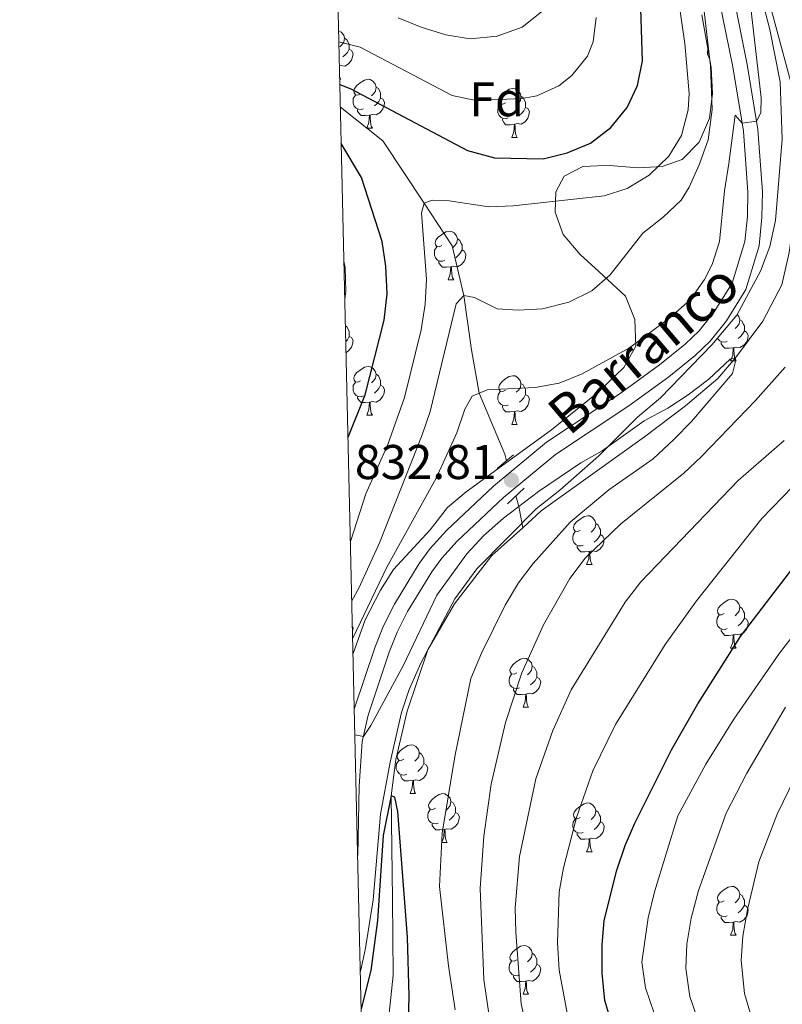
# Model space of a CAD drawing. Units: metres. Extents: x 657515 to 662038, y 743929 to 747002.
# Drawn here: x 658344 to 658500, y 746211 to 746414 of the extents above; entities that cross this region are included whole.
import ezdxf
from ezdxf.enums import TextEntityAlignment as Align

# ---------------------------------------------------------------- set-up
doc = ezdxf.new("R2010")
doc.units = ezdxf.units.M
doc.header["$MEASUREMENT"] = 0
doc.linetypes.add('DGN Style 2', pattern=[60.26831, 36.160986, -24.107324])
doc.linetypes.add('DGN Style 3', pattern=[84.37563399999999, 60.26831, -24.107324])
for name, color, linetype, lineweight in [('Carátula', 7, 'Continuous', 0), ('Elementos auxiliares', 7, 'Continuous', 0), ('Entidades rústicas y varios', 7, 'Continuous', 0), ('Hidrografía', 7, 'Continuous', 0), ('Relieve y altimetría', 7, 'Continuous', 0), ('Textos de rotulación', 7, 'Continuous', 0), ('Viales y ferrocarril', 7, 'Continuous', 0)]:
    doc.layers.add(name, color=color, linetype=linetype, lineweight=lineweight)
doc.styles.add('Style-arial', font='arial.shx', dxfattribs={"bigfont": 'arialbig.shx'})
doc.styles.add('Style-timesi', font='timesi.shx', dxfattribs={"bigfont": 'timesibig.shx'})
doc.linetypes.add('5zonar', pattern='A,-5,[89,dgnlstyle-md2_10e.shx,S=0.08,R=0,X=0,Y=0],-5', length=10)

# ---------------------------------------------------------------- blocks, each defined once
blk = doc.blocks.new('5PATER_8')
at = {"layer": 'Relieve y altimetría', "linetype": 'Continuous', "lineweight": 0}
h = blk.add_hatch(color=250, dxfattribs=at)
edge = h.paths.add_edge_path(flags=16)
edge.add_ellipse((1.001171767711639e-08, 1.001171767711639e-08), major_axis=(-1.095731443231309, -1.110710700762829), ratio=0.999422240966032, start_angle=0, end_angle=360)

msp = doc.modelspace()

# ---------------------------------------------------------------- linework, layer by layer
at = {"layer": 'Carátula', "color": 7, "linetype": 'Continuous', "lineweight": 0}
msp.add_3dface([(657584.493, 743928.8520000001), (662038.2820000001, 744032.5009999999), (661969.1830000001, 747001.709), (657515.3940000001, 746898.0600000002)], dxfattribs=at)
msp.add_3dface([(657584.493, 743928.8520000001), (662038.2820000001, 744032.5009999999), (661969.1830000001, 747001.709), (657515.3940000001, 746898.0600000002)], dxfattribs=at)
at = {"layer": 'Elementos auxiliares', "color": 250, "linetype": 'Continuous', "lineweight": 0}
msp.add_3dface([(658457.0700000002, 744343.03), (661862.4500000001, 744422.28), (661807.94, 746735.6200000001), (658403.7000000001, 746656.3600000001)], dxfattribs=at)
at = {"layer": 'Entidades rústicas y varios', "color": 92, "linetype": 'Continuous', "lineweight": 0, "flags": 128}
for points in [[(658409.3530000001, 746411.2849999999), (658409.865, 746410.9809999999), (658410.395, 746410.396), (658410.5549999999, 746409.7560000002), (658410.4450000002, 746408.9060000001), (658410.02, 746408.3759999999), (658409.6000000001, 746407.9510000001)], [(658410.5549999999, 746409.7560000002), (658411.03, 746409.4410000001), (658411.3450000001, 746408.801), (658411.5050000001, 746408.4809999999), (658411.5050000001, 746407.9010000002), (658411.5050000001, 746407.476), (658411.135, 746406.7860000001), (658410.7150000001, 746406.3060000001), (658410.2350000001, 746405.8859999999)], [(658411.5050000001, 746407.476), (658411.9600000001, 746407.226), (658412.3049999999, 746406.611), (658412.1950000002, 746405.8859999999), (658411.9850000001, 746405.246), (658411.3999999999, 746404.5060000002), (658410.605, 746404.0260000002), (658409.7550000001, 746404.1310000002), (658409.52, 746404.0600000002)], [(658485.524, 746405.679), (658485.372, 746405.831), (658485.1570000001, 746406.4160000001), (658485.1570000001, 746406.8360000001), (658485.2120000002, 746407.4199999999)], [(658409.574, 746401.7380000001), (658409.5800000001, 746401.716), (658409.7949999999, 746401.3160000001)], [(658409.5830000001, 746401.3160000001), (658409.7949999999, 746401.3160000001)], [(658413.8450000001, 746398.341), (658413.315, 746398.0760000001), (658412.7849999999, 746398.1310000002), (658412.52, 746398.5009999999), (658412.4650000001, 746398.926), (658412.625, 746399.446), (658413.105, 746400.0410000001), (658413.74, 746400.571), (658414.6399999999, 746401.1560000001), (658415.385, 746401.3160000001), (658415.8100000002, 746401.2609999999), (658416.3400000001, 746400.946), (658416.8700000001, 746400.361), (658417.03, 746399.7209999999), (658416.9199999999, 746398.871), (658416.4950000001, 746398.341), (658416.0750000001, 746397.9160000001)], [(658414.4299999999, 746395.2609999999), (658414.0050000001, 746395.101), (658413.4199999999, 746395.1610000001), (658412.9450000002, 746395.371), (658412.52, 746395.7960000001), (658412.3049999999, 746396.3810000002), (658412.3049999999, 746396.801), (658412.3600000001, 746397.3859999999), (658412.7849999999, 746398.0760000001)], [(658417.03, 746399.7209999999), (658417.5050000001, 746399.4060000001), (658417.8200000002, 746398.7660000002), (658417.98, 746398.446), (658417.98, 746397.8659999999), (658417.98, 746397.4410000001), (658417.6100000001, 746396.7509999999), (658417.19, 746396.271), (658416.7100000001, 746395.851)], [(658443.6170000001, 746396.436), (658443.0870000002, 746396.1710000001), (658442.557, 746396.226), (658442.2919999999, 746396.5959999999), (658442.2370000001, 746397.021), (658442.3970000001, 746397.5410000001), (658442.8770000001, 746398.1359999999), (658443.5120000001, 746398.6660000001), (658444.412, 746399.2509999999), (658445.1570000001, 746399.4110000001), (658445.5819999999, 746399.3559999999), (658446.1120000001, 746399.0410000001), (658446.642, 746398.456), (658446.8019999999, 746397.8160000001), (658446.692, 746396.966), (658446.267, 746396.436), (658445.8470000002, 746396.0109999999)], [(658417.98, 746397.4410000001), (658418.4350000002, 746397.1910000001), (658418.78, 746396.5760000001), (658418.6699999999, 746395.851), (658418.4600000001, 746395.2110000001), (658417.875, 746394.4709999999), (658417.0800000001, 746393.9909999999), (658416.23, 746394.0959999999), (658415.8, 746393.966)], [(658444.2020000002, 746393.3559999999), (658443.777, 746393.196), (658443.192, 746393.2560000002), (658442.717, 746393.466), (658442.2919999999, 746393.8910000002), (658442.0770000002, 746394.476), (658442.0770000002, 746394.896), (658442.132, 746395.4809999999), (658442.557, 746396.1710000001)], [(658446.8019999999, 746397.8160000001), (658447.277, 746397.5009999999), (658447.592, 746396.861), (658447.7520000001, 746396.5410000001), (658447.7520000001, 746395.9610000001), (658447.7520000001, 746395.5360000001), (658447.382, 746394.8459999999), (658446.9620000002, 746394.3659999999), (658446.4820000001, 746393.946)], [(658415.69, 746393.966), (658414.8, 746393.8810000002), (658413.9550000001, 746393.8810000002), (658413.53, 746394.311), (658413.2100000001, 746394.7860000001), (658413.2100000001, 746395.101)], [(658415.145, 746391.2810000001), (658415.5800000001, 746392.4410000001), (658415.69, 746393.966), (658415.8, 746393.966), (658415.8350000001, 746393.3810000002), (658415.8700000001, 746392.696), (658415.94, 746392.081), (658416.0549999999, 746391.6810000001), (658416.27, 746391.2810000001)], [(658447.7520000001, 746395.5360000001), (658448.2069999999, 746395.2860000001), (658448.5519999999, 746394.6710000001), (658448.442, 746393.946), (658448.2320000001, 746393.3060000001), (658447.6470000001, 746392.5660000001), (658446.8520000001, 746392.0860000001), (658446.0020000001, 746392.1910000001), (658445.5719999999, 746392.061)], [(658445.4620000002, 746392.061), (658444.5719999999, 746391.976), (658443.7270000001, 746391.976), (658443.3019999999, 746392.4060000001), (658442.9820000001, 746392.8810000002), (658442.9820000001, 746393.196)], [(658444.9169999999, 746389.3759999999), (658445.3520000001, 746390.5360000001), (658445.4620000002, 746392.061), (658445.5719999999, 746392.061), (658445.6070000001, 746391.476), (658445.642, 746390.7910000001), (658445.7120000002, 746390.176), (658445.8270000002, 746389.7760000002), (658446.0419999999, 746389.3759999999)], [(658415.145, 746391.2810000001), (658416.27, 746391.2810000001)], [(658444.9169999999, 746389.3759999999), (658446.0419999999, 746389.3759999999)], [(658430.5580000001, 746367.1529999999), (658430.0279999999, 746366.888), (658429.4979999999, 746366.9430000001), (658429.233, 746367.3130000001), (658429.1780000001, 746367.7380000001), (658429.338, 746368.2579999999), (658429.8180000001, 746368.8530000001), (658430.453, 746369.3829999999), (658431.3530000001, 746369.9680000001), (658432.098, 746370.128), (658432.523, 746370.0730000001), (658433.0530000001, 746369.7579999999), (658433.5830000001, 746369.173), (658433.743, 746368.5330000002), (658433.6329999999, 746367.6830000001), (658433.2080000001, 746367.1529999999), (658432.788, 746366.7280000001)], [(658433.743, 746368.5330000002), (658434.2180000001, 746368.2180000001), (658434.5330000002, 746367.578), (658434.6930000001, 746367.2579999999), (658434.6930000001, 746366.6780000002), (658434.6930000001, 746366.253), (658434.3230000001, 746365.5630000001), (658433.9029999999, 746365.0830000001), (658433.423, 746364.663)], [(658431.1429999999, 746364.0730000001), (658430.7180000001, 746363.913), (658430.1329999999, 746363.973), (658429.6580000002, 746364.1830000001), (658429.233, 746364.608), (658429.0179999999, 746365.1930000001), (658429.0179999999, 746365.6130000001), (658429.0730000001, 746366.1980000001), (658429.4979999999, 746366.888)], [(658434.6930000001, 746366.253), (658435.148, 746366.003), (658435.493, 746365.388), (658435.3829999999, 746364.663), (658435.173, 746364.023), (658434.588, 746363.2830000002), (658433.7930000002, 746362.8030000002), (658432.9430000001, 746362.9080000002), (658432.513, 746362.7779999999)], [(658432.4029999999, 746362.7779999999), (658431.513, 746362.6930000001), (658430.6680000002, 746362.6930000001), (658430.243, 746363.1229999999), (658429.923, 746363.598), (658429.923, 746363.913)], [(658431.858, 746360.0930000001), (658432.2930000002, 746361.253), (658432.4029999999, 746362.7779999999), (658432.513, 746362.7779999999), (658432.548, 746362.1930000001), (658432.5830000001, 746361.5079999999), (658432.6529999999, 746360.8929999999), (658432.7679999999, 746360.493), (658432.983, 746360.0930000001)], [(658431.858, 746360.0930000001), (658432.983, 746360.0930000001)], [(658491.2039999999, 746352.9709999999), (658491.588, 746352.547), (658491.7479999999, 746351.9070000001), (658491.638, 746351.057), (658491.213, 746350.527), (658490.7930000002, 746350.1020000001)], [(658491.7479999999, 746351.9070000001), (658492.223, 746351.592), (658492.538, 746350.9520000002), (658492.6980000001, 746350.632), (658492.6980000001, 746350.0519999999), (658492.6980000001, 746349.6270000001), (658492.328, 746348.9369999999), (658491.9080000002, 746348.4569999999), (658491.4280000001, 746348.037)], [(658410.753, 746350.6329999999), (658411.03, 746350.449), (658411.3450000001, 746349.8090000001), (658411.5050000001, 746349.4890000002), (658411.5050000001, 746348.909), (658411.5050000001, 746348.4839999999), (658411.135, 746347.794), (658410.8260000001, 746347.4410000001)], [(658492.6980000001, 746349.6270000001), (658493.1529999999, 746349.3770000001), (658493.4979999999, 746348.7620000001), (658493.388, 746348.037), (658493.1780000001, 746347.3970000001), (658492.5930000001, 746346.6570000001), (658491.798, 746346.1769999999), (658490.9480000001, 746346.2820000001), (658490.5179999999, 746346.152)], [(658411.5050000001, 746348.4839999999), (658411.9600000001, 746348.2339999999), (658412.3049999999, 746347.619), (658412.1950000002, 746346.8940000001), (658411.9850000001, 746346.2540000001), (658411.3999999999, 746345.5140000001), (658410.878, 746345.199)], [(658489.148, 746347.4469999999), (658488.723, 746347.287), (658488.138, 746347.3470000002), (658487.663, 746347.557), (658487.2380000001, 746347.9820000001), (658487.175, 746348.152)], [(658490.4080000002, 746346.152), (658489.5179999999, 746346.067), (658488.673, 746346.067), (658488.2479999999, 746346.4970000001), (658487.9280000001, 746346.9720000002), (658487.9280000001, 746347.287)], [(658489.8630000001, 746343.467), (658490.298, 746344.6270000001), (658490.4080000002, 746346.152), (658490.5179999999, 746346.152), (658490.5530000001, 746345.567), (658490.588, 746344.882), (658490.6580000002, 746344.267), (658490.773, 746343.8670000001), (658490.9880000001, 746343.467)], [(658489.8630000001, 746343.467), (658490.9880000001, 746343.467)], [(658413.8450000001, 746339.3489999999), (658413.315, 746339.084), (658412.7849999999, 746339.1390000001), (658412.52, 746339.5090000001), (658412.4650000001, 746339.9340000001), (658412.625, 746340.4539999999), (658413.105, 746341.0490000001), (658413.74, 746341.5789999999), (658414.6399999999, 746342.1640000001), (658415.385, 746342.324), (658415.8100000002, 746342.2690000001), (658416.3400000001, 746341.9539999999), (658416.8700000001, 746341.369), (658417.03, 746340.7290000002), (658416.9199999999, 746339.8790000001), (658416.4950000001, 746339.3489999999), (658416.0750000001, 746338.9240000001)], [(658417.03, 746340.7290000002), (658417.5050000001, 746340.4140000001), (658417.8200000002, 746339.7740000001), (658417.98, 746339.4539999999), (658417.98, 746338.8740000002), (658417.98, 746338.449), (658417.6100000001, 746337.7590000001), (658417.19, 746337.2790000001), (658416.7100000001, 746336.8589999999)], [(658443.6170000001, 746337.4439999999), (658443.0870000002, 746337.179), (658442.557, 746337.2339999999), (658442.2919999999, 746337.6040000002), (658442.2370000001, 746338.0290000001), (658442.3970000001, 746338.5490000001), (658442.8770000001, 746339.1440000001), (658443.5120000001, 746339.6740000001), (658444.412, 746340.2590000001), (658445.1570000001, 746340.419), (658445.5819999999, 746340.3640000002), (658446.1120000001, 746340.0490000001), (658446.642, 746339.4639999999), (658446.8019999999, 746338.824), (658446.692, 746337.9739999999), (658446.267, 746337.4439999999), (658445.8470000002, 746337.0190000001)], [(658414.4299999999, 746336.2690000001), (658414.0050000001, 746336.1089999999), (658413.4199999999, 746336.169), (658412.9450000002, 746336.3790000001), (658412.52, 746336.804), (658412.3049999999, 746337.3890000001), (658412.3049999999, 746337.8090000001), (658412.3600000001, 746338.3940000001), (658412.7849999999, 746339.084)], [(658417.98, 746338.449), (658418.4350000002, 746338.199), (658418.78, 746337.584), (658418.6699999999, 746336.8589999999), (658418.4600000001, 746336.219), (658417.875, 746335.4790000002), (658417.0800000001, 746334.9990000002), (658416.23, 746335.1040000002), (658415.8, 746334.9739999999)], [(658444.2020000002, 746334.3640000002), (658443.777, 746334.2039999999), (658443.192, 746334.2640000001), (658442.717, 746334.4739999999), (658442.2919999999, 746334.8990000001), (658442.0770000002, 746335.4839999999), (658442.0770000002, 746335.9040000001), (658442.132, 746336.4890000002), (658442.557, 746337.179)], [(658446.8019999999, 746338.824), (658447.277, 746338.5090000001), (658447.592, 746337.869), (658447.7520000001, 746337.5490000001), (658447.7520000001, 746336.969), (658447.7520000001, 746336.544), (658447.382, 746335.8540000002), (658446.9620000002, 746335.3740000002), (658446.4820000001, 746334.9539999999)], [(658415.69, 746334.9739999999), (658414.8, 746334.8890000001), (658413.9550000001, 746334.8890000001), (658413.53, 746335.3189999999), (658413.2100000001, 746335.794), (658413.2100000001, 746336.1089999999)], [(658447.7520000001, 746336.544), (658448.2069999999, 746336.294), (658448.5519999999, 746335.679), (658448.442, 746334.9539999999), (658448.2320000001, 746334.314), (658447.6470000001, 746333.574), (658446.8520000001, 746333.094), (658446.0020000001, 746333.199), (658445.5719999999, 746333.0689999999)], [(658415.145, 746332.2890000001), (658415.5800000001, 746333.449), (658415.69, 746334.9739999999), (658415.8, 746334.9739999999), (658415.8350000001, 746334.3890000001), (658415.8700000001, 746333.7039999999), (658415.94, 746333.0889999999), (658416.0549999999, 746332.689), (658416.27, 746332.2890000001)], [(658445.4620000002, 746333.0689999999), (658444.5719999999, 746332.9839999999), (658443.7270000001, 746332.9839999999), (658443.3019999999, 746333.4140000001), (658442.9820000001, 746333.8890000001), (658442.9820000001, 746334.2039999999)], [(658415.145, 746332.2890000001), (658416.27, 746332.2890000001)], [(658444.9169999999, 746330.3840000001), (658445.3520000001, 746331.544), (658445.4620000002, 746333.0689999999), (658445.5719999999, 746333.0689999999), (658445.6070000001, 746332.4839999999), (658445.642, 746331.7990000001), (658445.7120000002, 746331.1840000001), (658445.8270000002, 746330.784), (658446.0419999999, 746330.3840000001)], [(658444.9169999999, 746330.3840000001), (658446.0419999999, 746330.3840000001)], [(658458.986, 746308.6780000002), (658458.456, 746308.413), (658457.926, 746308.4680000001), (658457.6610000001, 746308.838), (658457.6059999999, 746309.263), (658457.7660000002, 746309.7830000002), (658458.246, 746310.378), (658458.8810000002, 746310.9080000002), (658459.7810000001, 746311.493), (658460.5260000001, 746311.6529999999), (658460.9510000001, 746311.598), (658461.4809999999, 746311.2830000002), (658462.0109999999, 746310.6980000001), (658462.1710000001, 746310.0580000001), (658462.061, 746309.2080000001), (658461.6359999999, 746308.6780000002), (658461.216, 746308.253)], [(658462.1710000001, 746310.0580000001), (658462.646, 746309.743), (658462.9610000001, 746309.1030000001), (658463.121, 746308.7830000002), (658463.121, 746308.203), (658463.121, 746307.7779999999), (658462.7509999999, 746307.088), (658462.331, 746306.608), (658461.851, 746306.1880000001)], [(658459.571, 746305.598), (658459.146, 746305.4380000001), (658458.561, 746305.4979999999), (658458.0860000001, 746305.7080000001), (658457.6610000001, 746306.1329999999), (658457.446, 746306.7180000001), (658457.446, 746307.138), (658457.5009999999, 746307.723), (658457.926, 746308.413)], [(658463.121, 746307.7779999999), (658463.5760000001, 746307.5279999999), (658463.9210000001, 746306.913), (658463.811, 746306.1880000001), (658463.601, 746305.548), (658463.0160000002, 746304.8080000001), (658462.2209999999, 746304.328), (658461.371, 746304.4330000001), (658460.9410000001, 746304.3030000002)], [(658460.831, 746304.3030000002), (658459.9410000001, 746304.2180000001), (658459.0959999999, 746304.2180000001), (658458.6710000001, 746304.648), (658458.351, 746305.1229999999), (658458.351, 746305.4380000001)], [(658460.2860000001, 746301.618), (658460.7209999999, 746302.7779999999), (658460.831, 746304.3030000002), (658460.9410000001, 746304.3030000002), (658460.976, 746303.7180000001), (658461.0109999999, 746303.0330000002), (658461.081, 746302.4180000002), (658461.196, 746302.0179999999), (658461.4110000001, 746301.618)], [(658460.2860000001, 746301.618), (658461.4110000001, 746301.618)], [(658488.5630000001, 746291.5349999999), (658488.0330000002, 746291.27), (658487.503, 746291.3250000001), (658487.2380000001, 746291.6950000002), (658487.1830000001, 746292.1200000001), (658487.3430000001, 746292.6400000001), (658487.8230000001, 746293.2350000001), (658488.4580000001, 746293.7650000001), (658489.358, 746294.3500000001), (658490.1030000001, 746294.51), (658490.5279999999, 746294.4550000001), (658491.0580000001, 746294.1400000001), (658491.588, 746293.5549999999), (658491.7479999999, 746292.915), (658491.638, 746292.065), (658491.213, 746291.5349999999), (658490.7930000002, 746291.1100000001)], [(658491.7479999999, 746292.915), (658492.223, 746292.6000000001), (658492.538, 746291.9600000001), (658492.6980000001, 746291.6400000001), (658492.6980000001, 746291.0600000002), (658492.6980000001, 746290.635), (658492.328, 746289.9450000002), (658491.9080000002, 746289.4650000001), (658491.4280000001, 746289.0449999999)], [(658489.148, 746288.4550000001), (658488.723, 746288.2949999999), (658488.138, 746288.355), (658487.663, 746288.565), (658487.2380000001, 746288.99), (658487.023, 746289.5750000001), (658487.023, 746289.9950000001), (658487.078, 746290.5800000001), (658487.503, 746291.27)], [(658412.1780000001, 746288.8540000002), (658412.3049999999, 746288.6270000001), (658412.199, 746287.9280000002)], [(658492.6980000001, 746290.635), (658493.1529999999, 746290.385), (658493.4979999999, 746289.77), (658493.388, 746289.0449999999), (658493.1780000001, 746288.405), (658492.5930000001, 746287.665), (658491.798, 746287.1850000002), (658490.9480000001, 746287.29), (658490.5179999999, 746287.1599999999)], [(658490.4080000002, 746287.1599999999), (658489.5179999999, 746287.0750000001), (658488.673, 746287.0750000001), (658488.2479999999, 746287.5050000001), (658487.9280000001, 746287.98), (658487.9280000001, 746288.2949999999)], [(658489.8630000001, 746284.4750000001), (658490.298, 746285.635), (658490.4080000002, 746287.1599999999), (658490.5179999999, 746287.1599999999), (658490.5530000001, 746286.5750000001), (658490.588, 746285.8900000001), (658490.6580000002, 746285.2749999999), (658490.773, 746284.875), (658490.9880000001, 746284.4750000001)], [(658489.8630000001, 746284.4750000001), (658490.9880000001, 746284.4750000001)], [(658445.9269999999, 746279.395), (658445.3970000001, 746279.1300000001), (658444.8670000001, 746279.1850000002), (658444.6020000001, 746279.5549999999), (658444.547, 746279.98), (658444.7069999999, 746280.5), (658445.1869999999, 746281.0950000001), (658445.8219999999, 746281.625), (658446.7220000002, 746282.2100000001), (658447.467, 746282.3700000001), (658447.892, 746282.315), (658448.422, 746282), (658448.9520000002, 746281.415), (658449.1120000001, 746280.7749999999), (658449.0020000001, 746279.925), (658448.5770000002, 746279.395), (658448.1570000001, 746278.9700000001)], [(658449.1120000001, 746280.7749999999), (658449.5870000002, 746280.4600000001), (658449.902, 746279.8200000002), (658450.0619999999, 746279.5), (658450.0619999999, 746278.9199999999), (658450.0619999999, 746278.4950000001), (658449.692, 746277.8049999999), (658449.2720000001, 746277.3250000001), (658448.7919999999, 746276.905)], [(658446.5120000001, 746276.315), (658446.0870000002, 746276.155), (658445.5020000001, 746276.2150000001), (658445.027, 746276.425), (658444.6020000001, 746276.8500000001), (658444.3870000001, 746277.4350000002), (658444.3870000001, 746277.855), (658444.442, 746278.44), (658444.8670000001, 746279.1300000001)], [(658450.0619999999, 746278.4950000001), (658450.517, 746278.2450000001), (658450.8620000001, 746277.6300000001), (658450.7520000001, 746276.905), (658450.5419999999, 746276.2650000001), (658449.9569999999, 746275.5249999999), (658449.162, 746275.0449999999), (658448.3119999999, 746275.1499999999), (658447.882, 746275.02)], [(658447.7720000001, 746275.02), (658446.882, 746274.9350000002), (658446.037, 746274.9350000002), (658445.6120000001, 746275.365), (658445.2919999999, 746275.8400000001), (658445.2919999999, 746276.155)], [(658447.2270000001, 746272.3350000001), (658447.662, 746273.4950000001), (658447.7720000001, 746275.02), (658447.882, 746275.02), (658447.9169999999, 746274.4350000002), (658447.9520000002, 746273.75), (658448.0220000001, 746273.135), (658448.1370000001, 746272.7350000001), (658448.3520000001, 746272.3350000001)], [(658447.2270000001, 746272.3350000001), (658448.3520000001, 746272.3350000001)], [(658422.7390000002, 746261.6259999999), (658422.209, 746261.361), (658421.679, 746261.4160000001), (658421.4140000001, 746261.7860000001), (658421.3589999999, 746262.2110000001), (658421.5190000001, 746262.7309999999), (658421.9990000001, 746263.3260000001), (658422.6340000001, 746263.8559999999), (658423.534, 746264.4410000001), (658424.2790000001, 746264.601), (658424.7039999999, 746264.5460000001), (658425.2339999999, 746264.2309999999), (658425.7640000001, 746263.646), (658425.9240000001, 746263.0060000002), (658425.814, 746262.1560000001), (658425.3890000001, 746261.6259999999), (658424.969, 746261.2010000001)], [(658425.9240000001, 746263.0060000002), (658426.399, 746262.6910000001), (658426.7139999999, 746262.051), (658426.8740000001, 746261.7309999999), (658426.8740000001, 746261.1510000002), (658426.8740000001, 746260.726), (658426.5040000001, 746260.0360000001), (658426.084, 746259.5560000001), (658425.6040000002, 746259.1359999999)], [(658423.324, 746258.5460000001), (658422.899, 746258.3859999999), (658422.314, 746258.446), (658421.8389999999, 746258.6560000001), (658421.4140000001, 746259.081), (658421.199, 746259.6660000001), (658421.199, 746260.0860000001), (658421.2540000001, 746260.6710000001), (658421.679, 746261.361)], [(658426.8740000001, 746260.726), (658427.3289999999, 746260.476), (658427.6740000001, 746259.861), (658427.564, 746259.1359999999), (658427.3540000002, 746258.496), (658426.7690000001, 746257.7560000002), (658425.9739999999, 746257.2760000002), (658425.1240000001, 746257.3810000002), (658424.6939999999, 746257.2509999999)], [(658424.584, 746257.2509999999), (658423.6939999999, 746257.1660000001), (658422.8489999999, 746257.1660000001), (658422.4240000001, 746257.5959999999), (658422.1040000002, 746258.071), (658422.1040000002, 746258.3859999999)], [(658424.0390000001, 746254.5660000001), (658424.4739999999, 746255.726), (658424.584, 746257.2509999999), (658424.6939999999, 746257.2509999999), (658424.7290000002, 746256.6660000001), (658424.7640000001, 746255.9809999999), (658424.834, 746255.3659999999), (658424.949, 746254.966), (658425.1640000001, 746254.5660000001)], [(658424.0390000001, 746254.5660000001), (658425.1640000001, 746254.5660000001)], [(658429.2139999999, 746251.591), (658428.6840000001, 746251.3260000001), (658428.1540000001, 746251.3810000002), (658427.8890000001, 746251.7509999999), (658427.834, 746252.176), (658427.994, 746252.696), (658428.4739999999, 746253.2910000001), (658429.1089999999, 746253.821), (658430.0090000001, 746254.4060000001), (658430.7540000001, 746254.5660000001), (658431.179, 746254.5109999999), (658431.709, 746254.196), (658432.2390000002, 746253.611), (658432.399, 746252.9709999999), (658432.2890000001, 746252.121), (658431.8640000002, 746251.591), (658431.4439999999, 746251.1660000001)], [(658432.399, 746252.9709999999), (658432.8740000001, 746252.6560000001), (658433.189, 746252.0160000002), (658433.3489999999, 746251.696), (658433.3489999999, 746251.1159999999), (658433.3489999999, 746250.6910000001), (658432.9790000002, 746250.0009999999), (658432.5590000001, 746249.521), (658432.0789999999, 746249.101)], [(658458.986, 746249.686), (658458.456, 746249.4210000001), (658457.926, 746249.476), (658457.6610000001, 746249.8459999999), (658457.6059999999, 746250.271), (658457.7660000002, 746250.7910000001), (658458.246, 746251.3859999999), (658458.8810000002, 746251.9160000001), (658459.7810000001, 746252.5009999999), (658460.5260000001, 746252.6610000001), (658460.9510000001, 746252.6059999999), (658461.4809999999, 746252.2910000001), (658462.0109999999, 746251.706), (658462.1710000001, 746251.0660000001), (658462.061, 746250.216), (658461.6359999999, 746249.686), (658461.216, 746249.2609999999)], [(658429.7990000001, 746248.5109999999), (658429.3740000001, 746248.351), (658428.7890000001, 746248.4110000001), (658428.314, 746248.621), (658427.8890000001, 746249.0460000001), (658427.6740000001, 746249.6310000002), (658427.6740000001, 746250.051), (658427.7290000002, 746250.6359999999), (658428.1540000001, 746251.3260000001)], [(658433.3489999999, 746250.6910000001), (658433.804, 746250.4410000001), (658434.149, 746249.8260000001), (658434.0390000001, 746249.101), (658433.8289999999, 746248.4610000001), (658433.244, 746247.7209999999), (658432.449, 746247.2409999999), (658431.5989999999, 746247.3459999999), (658431.169, 746247.216)], [(658462.1710000001, 746251.0660000001), (658462.646, 746250.7509999999), (658462.9610000001, 746250.111), (658463.121, 746249.7910000001), (658463.121, 746249.2110000001), (658463.121, 746248.7860000001), (658462.7509999999, 746248.0959999999), (658462.331, 746247.6159999999), (658461.851, 746247.196)], [(658431.0590000001, 746247.216), (658430.169, 746247.1310000002), (658429.324, 746247.1310000002), (658428.899, 746247.561), (658428.5789999999, 746248.0360000001), (658428.5789999999, 746248.351)], [(658459.571, 746246.6059999999), (658459.146, 746246.446), (658458.561, 746246.5060000002), (658458.0860000001, 746246.716), (658457.6610000001, 746247.1410000002), (658457.446, 746247.726), (658457.446, 746248.146), (658457.5009999999, 746248.7309999999), (658457.926, 746249.4210000001)], [(658463.121, 746248.7860000001), (658463.5760000001, 746248.5360000001), (658463.9210000001, 746247.9210000001), (658463.811, 746247.196), (658463.601, 746246.5560000001), (658463.0160000002, 746245.8160000001), (658462.2209999999, 746245.3360000001), (658461.371, 746245.4410000001), (658460.9410000001, 746245.311)], [(658430.5140000001, 746244.5310000001), (658430.949, 746245.6910000001), (658431.0590000001, 746247.216), (658431.169, 746247.216), (658431.2039999999, 746246.6310000002), (658431.2390000002, 746245.946), (658431.3090000001, 746245.331), (658431.4240000001, 746244.9310000001), (658431.6390000001, 746244.5310000001)], [(658460.831, 746245.311), (658459.9410000001, 746245.226), (658459.0959999999, 746245.226), (658458.6710000001, 746245.6560000001), (658458.351, 746246.1310000002), (658458.351, 746246.446)], [(658430.5140000001, 746244.5310000001), (658431.6390000001, 746244.5310000001)], [(658460.2860000001, 746242.6259999999), (658460.7209999999, 746243.7860000001), (658460.831, 746245.311), (658460.9410000001, 746245.311), (658460.976, 746244.726), (658461.0109999999, 746244.0410000001), (658461.081, 746243.426), (658461.196, 746243.0260000002), (658461.4110000001, 746242.6259999999)], [(658460.2860000001, 746242.6259999999), (658461.4110000001, 746242.6259999999)], [(658488.5630000001, 746232.5430000002), (658488.0330000002, 746232.2779999999), (658487.503, 746232.3330000001), (658487.2380000001, 746232.703), (658487.1830000001, 746233.128), (658487.3430000001, 746233.648), (658487.8230000001, 746234.243), (658488.4580000001, 746234.773), (658489.358, 746235.358), (658490.1030000001, 746235.5179999999), (658490.5279999999, 746235.463), (658491.0580000001, 746235.148), (658491.588, 746234.5630000001), (658491.7479999999, 746233.923), (658491.638, 746233.0730000001), (658491.213, 746232.5430000002), (658490.7930000002, 746232.118)], [(658489.148, 746229.463), (658488.723, 746229.3030000002), (658488.138, 746229.3630000001), (658487.663, 746229.5730000001), (658487.2380000001, 746229.9979999999), (658487.023, 746230.5830000001), (658487.023, 746231.003), (658487.078, 746231.588), (658487.503, 746232.2779999999)], [(658491.7479999999, 746233.923), (658492.223, 746233.608), (658492.538, 746232.9680000001), (658492.6980000001, 746232.648), (658492.6980000001, 746232.0680000001), (658492.6980000001, 746231.6429999999), (658492.328, 746230.953), (658491.9080000002, 746230.473), (658491.4280000001, 746230.0530000002)], [(658492.6980000001, 746231.6429999999), (658493.1529999999, 746231.3929999999), (658493.4979999999, 746230.7779999999), (658493.388, 746230.0530000002), (658493.1780000001, 746229.413), (658492.5930000001, 746228.673), (658491.798, 746228.1930000001), (658490.9480000001, 746228.298), (658490.5179999999, 746228.1680000002)], [(658490.4080000002, 746228.1680000002), (658489.5179999999, 746228.0830000001), (658488.673, 746228.0830000001), (658488.2479999999, 746228.513), (658487.9280000001, 746228.9880000001), (658487.9280000001, 746229.3030000002)], [(658489.8630000001, 746225.483), (658490.298, 746226.6429999999), (658490.4080000002, 746228.1680000002), (658490.5179999999, 746228.1680000002), (658490.5530000001, 746227.5830000001), (658490.588, 746226.898), (658490.6580000002, 746226.2830000002), (658490.773, 746225.8829999999), (658490.9880000001, 746225.483)], [(658489.8630000001, 746225.483), (658490.9880000001, 746225.483)], [(658445.9269999999, 746220.4029999999), (658445.3970000001, 746220.138), (658444.8670000001, 746220.1930000001), (658444.6020000001, 746220.5630000001), (658444.547, 746220.9880000001), (658444.7069999999, 746221.5079999999), (658445.1869999999, 746222.1030000001), (658445.8219999999, 746222.6329999999), (658446.7220000002, 746223.2180000001), (658447.467, 746223.378), (658447.892, 746223.3230000001), (658448.422, 746223.0079999999), (658448.9520000002, 746222.423), (658449.1120000001, 746221.7830000002), (658449.0020000001, 746220.9330000001), (658448.5770000002, 746220.4029999999), (658448.1570000001, 746219.9780000001)], [(658446.5120000001, 746217.3230000001), (658446.0870000002, 746217.163), (658445.5020000001, 746217.223), (658445.027, 746217.4330000001), (658444.6020000001, 746217.858), (658444.3870000001, 746218.4430000001), (658444.3870000001, 746218.8630000001), (658444.442, 746219.4480000001), (658444.8670000001, 746220.138)], [(658449.1120000001, 746221.7830000002), (658449.5870000002, 746221.4680000001), (658449.902, 746220.828), (658450.0619999999, 746220.5079999999), (658450.0619999999, 746219.9280000002), (658450.0619999999, 746219.503), (658449.692, 746218.8130000001), (658449.2720000001, 746218.3330000001), (658448.7919999999, 746217.913)], [(658450.0619999999, 746219.503), (658450.517, 746219.253), (658450.8620000001, 746218.638), (658450.7520000001, 746217.913), (658450.5419999999, 746217.273), (658449.9569999999, 746216.5330000002), (658449.162, 746216.0530000002), (658448.3119999999, 746216.1580000002), (658447.882, 746216.0279999999)], [(658447.7720000001, 746216.0279999999), (658446.882, 746215.9430000001), (658446.037, 746215.9430000001), (658445.6120000001, 746216.3729999999), (658445.2919999999, 746216.848), (658445.2919999999, 746217.163)], [(658447.2270000001, 746213.3430000001), (658447.662, 746214.503), (658447.7720000001, 746216.0279999999), (658447.882, 746216.0279999999), (658447.9169999999, 746215.4430000001), (658447.9520000002, 746214.7579999999), (658448.0220000001, 746214.1429999999), (658448.1370000001, 746213.743), (658448.3520000001, 746213.3430000001)], [(658447.2270000001, 746213.3430000001), (658448.3520000001, 746213.3430000001)]]:
    msp.add_lwpolyline(points, dxfattribs=at)
at = {"layer": 'Entidades rústicas y varios', "color": 92, "linetype": '5zonar', "lineweight": 0, "ltscale": 0.5}
for points in [[(658413.811, 746218.054, 836.7190000000002), (658414.892, 746222.8389999999, 837.316), (658416.436, 746232.7339999999, 838.1070000000001), (658417.915, 746250.3530000001, 838.836), (658419.9269999999, 746261.013, 839.318), (658422.2649999999, 746271.2350000001, 839.88), (658423.8450000001, 746275.9780000001, 839.88), (658426.2080000001, 746281.369, 839.88), (658433.24, 746294.6100000001, 840.105), (658437.7520000001, 746300.7760000002, 840.351), (658449.9340000001, 746313.057, 840.6210000000001), (658454.7649999999, 746316.8759999999, 840.6210000000001), (658462.787, 746323.9450000002, 840.683), (658463.3520000001, 746324.507, 840.701), (658470.773, 746331.8790000001, 840.951), (658475.4839999999, 746335.8900000001, 841.1600000000001), (658486.0109999999, 746346.7740000001, 841.528), (658491.1290000001, 746352.8330000001, 841.9680000000001), (658496.0249999999, 746361.8810000002, 842.1020000000001), (658497.9450000002, 746366.9439999999, 842.3050000000001), (658499.1000000001, 746372.294, 842.44), (658500.4639999999, 746388.973, 843.99), (658500.0560000001, 746400.753, 844.73), (658497.919, 746411.5530000002, 845.135), (658495.0349999999, 746422.6040000002, 845.539)], [(658483.9310000001, 746414.565, 848.4100000000001), (658485.868, 746403.7609999999, 848.6120000000001), (658486.128, 746398.3759999999, 848.8140000000001), (658485.5050000001, 746393.307, 849.2850000000001), (658483.395, 746388.405, 849.2850000000001), (658479.9080000002, 746384.821, 849.3520000000001), (658475.8289999999, 746383.3770000001, 849.488), (658470.851, 746383.0860000001, 849.9100000000001), (658464.973, 746383.5950000001, 850.229), (658462.507, 746383.5079999999, 850.441), (658459.5190000001, 746383.4010000002, 850.7), (658455.6560000001, 746381.4240000001, 851.037), (658453.9790000002, 746378.2180000001, 850.902), (658453.8060000001, 746374.0360000001, 850.431), (658455.5, 746369.4410000001, 849.4190000000001), (658458.9780000001, 746365.331, 848.7030000000001), (658462.8180000001, 746361.8060000001, 848.331), (658468.2930000002, 746356.7820000001, 847.803), (658470.2250000001, 746351.9750000001, 847.466), (658470.4210000001, 746346.453, 847.332), (658467.9299999999, 746342.1170000001, 847.0550000000001), (658463.1660000001, 746337.5090000001, 847), (658462.692, 746337.0490000001, 846.995), (658453.05, 746329.287, 846.995), (658435.5320000001, 746316.594, 847.062), (658431.7209999999, 746313.3600000001, 847.1800000000001), (658428.1660000001, 746308.7409999999, 847.264), (658420.605, 746300.611, 847.197), (658417.926, 746296.3900000001, 847.197), (658414.78, 746290.2990000001, 847.197), (658412.3049999999, 746283.3319999999, 847.197)]]:
    msp.add_polyline3d(points, dxfattribs=at)
at = {"layer": 'Hidrografía', "color": 142, "linetype": 'DGN Style 3', "lineweight": 13, "extrusion": (-0.9357783852094137, -0.2737228776031905, 0.2222489596184673), "elevation": -820258.5067037664, "flags": 128}
msp.add_lwpolyline([(-531439.2867719987, 187827.1298987284), (-531443.7051734554, 187829.2181253843), (-531445.9514580731, 187829.4273583105)], dxfattribs=at)
at = {"layer": 'Hidrografía', "color": 142, "linetype": 'DGN Style 3', "lineweight": 13}
for points in [[(658503.699, 746393.834, 831.691), (658503.6089999999, 746395.675, 831.683), (658499.1580000002, 746412.148, 833.1990000000002), (658496.8230000001, 746421.0140000001, 833.5690000000002), (658494.4110000001, 746432.0630000001, 834.0070000000002), (658492.4620000002, 746444.065, 834.4780000000002), (658491.348, 746453.2250000001, 835), (658491.861, 746463.6130000001, 835.269), (658493.8180000001, 746473.361, 835.976), (658496.996, 746480.469, 836.6840000000001), (658503.994, 746490.172, 837.1550000000001), (658512.5050000001, 746498.5360000001, 837.5260000000002), (658520.622, 746505.3270000002, 837.9300000000002), (658527.7720000001, 746513.1200000001, 838.1650000000001), (658534.494, 746524.2720000001, 838.3000000000002), (658539.493, 746535.331, 838.6710000000002), (658542.0959999999, 746543.9880000001, 838.94), (658543.5719999999, 746552.405, 839.21), (658544.7309999999, 746562.8350000001, 839.479), (658544.642, 746576.763, 840), (658542.2790000001, 746586.842, 840.033), (658538.304, 746595.5360000001, 840.606), (658532.9160000001, 746604.736, 840.842), (658523.858, 746622.26, 841.515)], [(658443.8370000002, 746322.9299999999, 830.8820000000002), (658443.473, 746324.2820000001, 831.01), (658438.2010000001, 746336.8389999999, 835), (658436.673, 746345.699, 837.5260000000002), (658435.04, 746356.865, 840), (658432.645, 746367.0800000001, 841.7180000000001), (658426.888, 746375.869, 845), (658418.3940000001, 746388.6910000001, 846.2800000000001), (658409.716, 746395.5680000001, 848.51)], [(658447.1599999999, 746309.196, 827.9640000000002), (658450.959, 746312.6270000001, 827.9640000000002), (658472.1980000001, 746327.8400000001, 828.3680000000002), (658480.621, 746334.236, 828.806), (658487.257, 746339.8630000001, 829.143), (658490.871, 746344.1130000001, 830), (658496.4639999999, 746351.6290000001, 830.505), (658500.4160000001, 746359.054, 831.01), (658501.905, 746365.7470000001, 831.313), (658502.9469999999, 746373.1020000001, 831.38), (658503.7579999999, 746382.284, 831.582), (658503.967, 746388.3800000001, 831.717), (658503.699, 746393.834, 831.691)], [(658414.5700000002, 746185.1830000001, 822.9300000000002), (658414.9870000001, 746185.733, 822.9300000000002), (658417.648, 746193.02, 822.9300000000002), (658418.801, 746200.217, 822.9980000000002), (658420.5619999999, 746217.2409999999, 823.1320000000002), (658420.3859999999, 746232.8999999999, 823.705), (658420.1070000001, 746254.1120000001, 825), (658421.091, 746261.6020000001, 825.471), (658423.449, 746271.496, 826.0780000000001), (658427.6840000001, 746284.1030000001, 827.0540000000001), (658433.1259999999, 746293.53, 827.6950000000002), (658440.8470000002, 746303.4950000001, 827.9640000000002), (658447.1599999999, 746309.196, 827.9640000000002)]]:
    msp.add_polyline3d(points, dxfattribs=at)
at = {"layer": 'Relieve y altimetría', "color": 30, "linetype": 'Continuous', "lineweight": 30, "flags": 128}
for points, elevation in [([(658409.6089999999, 746400.2200000001), (658411.8630000001, 746399.3790000001), (658435.7910000001, 746386.7069999999), (658441.3350000001, 746385.189), (658451.3670000001, 746384.986), (658456.3260000001, 746386.1799999999), (658461.0789999999, 746388.1510000002), (658465.263, 746391.375), (658468.618, 746395.4970000001), (658470.757, 746400.0140000001), (658471.747, 746405.0750000001), (658471.0680000001, 746426.513), (658468.5860000001, 746443.1840000001), (658467.148, 746458.6510000002), (658467.0970000002, 746464.311), (658467.493, 746469.294), (658469.6969999999, 746479.3489999999), (658472.7209999999, 746486.413), (658475.307, 746491.223), (658481.469, 746500.99)], 850), ([(658411.28, 746327.7949999999), (658414.7820000001, 746336.4739999999), (658418.7010000001, 746351.821), (658419.2820000001, 746357.2339999999), (658419.0290000001, 746362.9210000001), (658418.26, 746367.9890000002), (658414.0120000001, 746381.152), (658409.8890000001, 746388.0900000001)], 850), ([(658465.6799999999, 746206.5800000001), (658464.0560000001, 746212.0860000001), (658463.4870000001, 746217.686), (658463.513, 746223.51), (658463.9310000001, 746228.4909999999), (658466.493, 746238.8250000001), (658468.233, 746243.895), (658470.2100000001, 746248.466), (658477.763, 746263.5689999999), (658483.1429999999, 746273.0330000002), (658491.9180000002, 746286.8740000002), (658498.1329999999, 746294.9979999999), (658507.446, 746307.1259999999)], 850), ([(658414.8700000001, 746172.1810000001), (658424.7120000002, 746176.69), (658427.4620000002, 746179.0179999999), (658427.3450000001, 746181.7110000001), (658425.9350000002, 746184.3740000002), (658424.6669999999, 746187.9029999999), (658423.919, 746192.253), (658423.6710000001, 746207.5050000001), (658423.8670000001, 746213.0090000001), (658423.497, 746225.1000000001), (658421.4750000001, 746250.909), (658420.922, 746253.8080000001), (658420.1070000001, 746254.1120000001), (658418.463, 746245.9870000001), (658417.3450000001, 746228.5310000001), (658415.9280000001, 746218.2150000001), (658413.9890000002, 746210.3810000002)], 825)]:
    msp.add_lwpolyline(points, dxfattribs=dict(at, elevation=elevation))
at = {"layer": 'Relieve y altimetría', "color": 30, "linetype": 'Continuous', "lineweight": 0, "flags": 128}
for points, elevation in [([(658412.233, 746286.483), (658419.2220000002, 746301.0719999999), (658429.4080000002, 746319.3840000001), (658433.5950000001, 746328.6610000001), (658435.2609999999, 746333.5519999999), (658436.7620000001, 746336.2290000002), (658439.858, 746337.5410000001), (658449.7139999999, 746337.986), (658454.6329999999, 746338.8740000002), (658459.385, 746340.8119999999), (658469.0959999999, 746346.1470000001), (658477.371, 746352.3080000001), (658481.5680000001, 746356.0140000001), (658484.5249999999, 746360.173), (658486.1130000001, 746363.23), (658487.5860000001, 746368.0109999999), (658488.6100000001, 746378.3940000001), (658489.5109999999, 746383.986), (658490.815, 746393.9610000001), (658492.2280000001, 746392.324), (658495.2039999999, 746392.7000000001), (658496.0530000001, 746394.4169999999), (658496.1440000001, 746397.4650000001), (658491.0590000001, 746441.6030000001)], 835), ([(658411.774, 746306.3670000001), (658414.94, 746316.1410000002), (658419.4430000001, 746326.2830000002), (658422.875, 746335.9580000001), (658426.3090000001, 746349.815), (658427.1290000001, 746355.118), (658427.3870000001, 746360.246), (658426.341, 746373.8890000001), (658426.888, 746375.869), (658428.5460000001, 746376.4469999999), (658432.054, 746376.3130000001), (658440.217, 746375.128), (658445.2180000001, 746375.3400000001), (658463.8940000001, 746377.351), (658468.655, 746378.865), (658473.1359999999, 746381.6220000001), (658477.1560000001, 746385.5040000001), (658479.8030000001, 746389.75), (658481.165, 746395.0600000002), (658481.3840000001, 746398.3800000001), (658480.446, 746408.6270000001), (658476.007, 746439.494)], 845), ([(658412.0560000001, 746294.1390000001), (658413.4979999999, 746296.7609999999), (658417.7479999999, 746306.067), (658426.54, 746328.2810000001), (658428.1529999999, 746333.0900000001), (658433.4880000001, 746355.2120000002), (658435.04, 746356.865), (658437.287, 746356.459), (658441.8970000001, 746354.1400000001), (658446.216, 746353.8900000001), (658451.209, 746354.1229999999), (658456.6640000001, 746355.5349999999), (658461.355, 746357.828), (658465.1059999999, 746361.1390000001), (658471.8080000001, 746369.69), (658475.9909999999, 746372.9950000001), (658479.7380000001, 746376.4790000002), (658481.3470000002, 746379.159), (658483.4099999999, 746383.7110000001), (658485.247, 746388.838), (658486.0700000002, 746395.1200000001), (658485.7350000001, 746404.04), (658483.8060000001, 746420.6710000001)], 840), ([(658421.578, 746413.9310000001), (658426.3130000001, 746412.02), (658431.3910000002, 746410.413), (658436.396, 746409.6390000001), (658441.9380000001, 746410.146), (658447.0430000002, 746412.044), (658451.0140000001, 746415.1560000001)], 860), ([(658409.4070000001, 746408.973), (658413.771, 746407.8720000001), (658432.6640000001, 746397.986), (658437.5279999999, 746396.9539999999), (658447.057, 746397.338), (658450.081, 746397.9210000001), (658454.591, 746399.9480000001), (658457.23, 746402.0770000002), (658460.507, 746406.0430000002), (658461.625, 746408.9880000001), (658462.2560000002, 746413.966)], 855), ([(658410.6259999999, 746356.1089999999), (658410.848, 746357.6830000001), (658410.669, 746362.659), (658410.446, 746363.9199999999)], 855), ([(658412.6910000001, 746266.6170000001), (658414.425, 746266.314), (658415.9890000002, 746268.5870000002), (658422.578, 746280.8100000002), (658429.548, 746295.3270000002), (658435.7100000001, 746303.8489999999), (658439.0870000002, 746307.534), (658443.2039999999, 746311.173), (658450.432, 746316.648), (658459.1329999999, 746322.5090000001), (658463.483, 746324.9739999999), (658472.088, 746331.1140000002), (658476.9870000001, 746333.7620000001), (658481.182, 746336.5009999999), (658485.3659999999, 746339.726), (658489.8, 746343.8189999999), (658490.871, 746344.1130000001), (658490.8430000001, 746343.034), (658490.246, 746340.8640000002), (658481.8700000001, 746330.993), (658478.2420000001, 746327.284), (658473.94, 746323.3389999999), (658464.869, 746316.9820000001), (658456.9010000001, 746310.3300000001), (658449.3160000001, 746301.8470000002), (658446.3119999999, 746297.8489999999), (658443.5860000001, 746293.26), (658438.6980000001, 746283.3900000001), (658436.5260000001, 746278.209), (658433.203, 746262.1680000002), (658430.5959999999, 746246.429), (658430.0460000001, 746235.48), (658431.9110000001, 746219.206), (658433.253, 746210.1669999999)], 830), ([(658501.0950000001, 746342.1710000001), (658494.9809999999, 746335.344), (658483.8840000001, 746323.8060000001), (658480.233, 746320.3900000001), (658467.2579999999, 746309.913), (658459.969, 746302.966), (658456.8620000001, 746298.7749999999), (658451.436, 746289.216), (658446.9770000001, 746279.358), (658443.6580000002, 746269.155), (658440.6880000001, 746256.5020000001), (658439.1669999999, 746245.8019999999), (658438.456, 746235.081), (658439.1710000001, 746216.3759999999), (658440.743, 746205.6020000001)], 835), ([(658500.855, 746327.125), (658491.4029999999, 746318.8999999999), (658471.4620000002, 746298.054), (658468.226, 746293.922), (658457.1290000001, 746275.8640000002), (658453.331, 746267.5279999999), (658449.8319999999, 746257.601), (658446.51, 746241.646), (658445.622, 746231.0989999999), (658445.74, 746226.101), (658446.8530000001, 746211.3790000001), (658448.024, 746206.2509999999)], 840), ([(658502.69, 746317.632), (658496.274, 746311.1140000002), (658482.8520000001, 746294.1680000002), (658476.395, 746285.2239999999), (658466.2039999999, 746268.7919999999), (658461.547, 746259.2209999999), (658458.2110000001, 746249.682), (658455.513, 746239.321), (658454.6410000002, 746234.3900000001), (658454.277, 746223.9110000001), (658454.6290000001, 746218.3219999999), (658456.564, 746207.9990000002)], 845), ([(658474.1410000002, 746209.4739999999), (658472.422, 746214.703), (658471.6540000001, 746219.9410000001), (658472.9210000001, 746229.0750000001), (658474.2239999999, 746234.3929999999), (658479.0419999999, 746250.0279999999), (658484.797, 746260.592), (658490.53, 746269.8470000002), (658499.9169999999, 746283.4029999999), (658508.074, 746293.986)], 855), ([(658483.1529999999, 746208.078), (658481.5050000001, 746212.8900000001), (658480.692, 746218.6669999999), (658480.8999999999, 746223.662), (658481.743, 746228.9720000002), (658483.2590000001, 746234.655), (658488.983, 746250.527), (658493.1840000001, 746258.7919999999), (658501.1710000001, 746272.344)], 860), ([(658494.192, 746208.6300000001), (658492.7320000001, 746213.4739999999), (658492.0619999999, 746220.277), (658492.388, 746225.2650000001), (658493.344, 746230.7350000001), (658495.655, 746240.537), (658499.4550000001, 746250.324), (658503.1680000002, 746257.9169999999)], 865)]:
    msp.add_lwpolyline(points, dxfattribs=dict(at, elevation=elevation))
at = {"layer": 'Viales y ferrocarril', "color": 1, "linetype": 'DGN Style 2', "lineweight": 0, "elevation": 832.585, "flags": 128}
for points in [[(658441.9280000001, 746321.3530000001), (658445.287, 746324.1270000001)], [(658447.44, 746317.3030000002), (658444.0109999999, 746314.0689999999)]]:
    msp.add_lwpolyline(points, dxfattribs=at)
at = {"layer": 'Viales y ferrocarril', "color": 250, "linetype": 'Continuous', "lineweight": 0}
msp.add_polyline3d([(658413.2609999999, 746241.909, 828.8340000000002), (658413.5490000001, 746256.108, 829.398), (658414.182, 746265.2690000001, 829.87), (658415.4410000001, 746270.6799999999, 830.543), (658419.7550000001, 746283.646, 831.851), (658421.3800000001, 746287.744, 832.1270000000002), (658423.5120000001, 746291.9680000001, 832.2560000000001), (658428.4639999999, 746300.094, 832.5550000000002), (658430.5580000001, 746302.9450000002, 832.6660000000002), (658433.726, 746306.4439999999, 832.7130000000001), (658443.247, 746315.4240000001, 832.808), (658453.9010000001, 746324.2350000001, 832.7030000000001), (658468.939, 746334.233, 832.5310000000002), (658477.1560000001, 746340.1769999999, 832.614), (658482.578, 746344.5630000001, 832.6660000000002), (658485.673, 746347.5260000002, 832.6990000000002), (658489.0560000001, 746351.7139999999, 832.792), (658493.0249999999, 746358.1070000001, 832.917), (658495.7649999999, 746367.1100000001, 833.3390000000002), (658496.3060000001, 746372.963, 833.4400000000002), (658496.419, 746378.2139999999, 833.691), (658495.4820000001, 746390.9990000002, 834.8200000000002), (658493.2919999999, 746404.375, 836.235), (658488.196, 746429.6710000001, 837.885)], dxfattribs=at)
at = {"layer": 'Viales y ferrocarril', "color": 250, "linetype": 'DGN Style 3', "lineweight": 0}
for points in [[(658492.79, 746368.0140000001, 833.3390000000002), (658493.3119999999, 746373.146, 833.4400000000002), (658493.419, 746378.1370000001, 833.691), (658492.5020000001, 746390.646, 834.8200000000002), (658490.3430000001, 746403.8370000002, 836.235), (658485.2420000001, 746429.155, 837.885)], [(658412.5689999999, 746271.8970000001, 830.5790000000002), (658416.8330000001, 746284.7110000001, 831.851), (658418.5419999999, 746289.02, 832.1270000000002), (658420.7930000002, 746293.48, 832.2560000000001), (658425.8790000001, 746301.8260000001, 832.5550000000002), (658428.1470000001, 746304.913, 832.6660000000002), (658431.5040000001, 746308.621, 832.7130000000001), (658441.1880000001, 746317.7560000002, 832.808), (658452.0449999999, 746326.7350000001, 832.7030000000001), (658463.2139999999, 746334.1610000001, 832.575), (658467.1669999999, 746336.788, 832.5310000000002), (658475.2660000002, 746342.646, 832.614), (658480.5220000001, 746346.8990000001, 832.6660000000002), (658483.3800000001, 746349.6340000001, 832.6990000000002), (658486.517, 746353.5179999999, 832.792), (658490.1699999999, 746359.4010000002, 832.917), (658492.79, 746368.0140000001, 833.3390000000002)]]:
    msp.add_polyline3d(points, dxfattribs=at)

# ---------------------------------------------------------------- block references
at = {"layer": 'Relieve y altimetría', "color": 250, "linetype": 'Continuous', "lineweight": 0}
msp.add_blockref('5PATER_8', (658444.8450000001, 746318.959, 832.808), dxfattribs=at)

# ---------------------------------------------------------------- texts
at = {"layer": 'Entidades rústicas y varios', "color": 92, "linetype": 'Continuous', "lineweight": 0, "style": 'Style-arial'}
msp.add_text('Fd', height=7.000002000000001, dxfattribs=at).set_placement((658441.8196197745, 746397.206001, 855.0260000000001), align=Align.MIDDLE_CENTER)
at = {"layer": 'Textos de rotulación', "color": 142, "linetype": 'Continuous', "lineweight": 0, "style": 'Style-timesi'}
msp.add_text('Barranco', height=7.999992, rotation=40.2433722039321, dxfattribs=at).set_placement((658456.69, 746327.8620000001, 832.6610000000002))
at = {"layer": 'Textos de rotulación', "color": 250, "linetype": 'Continuous', "lineweight": 0, "style": 'Style-arial'}
msp.add_text('832.81', height=7.000002000000001, dxfattribs=at).set_placement((658412.6850000002, 746319.1880000001, 832.808))

doc.saveas('drawing.dxf')
